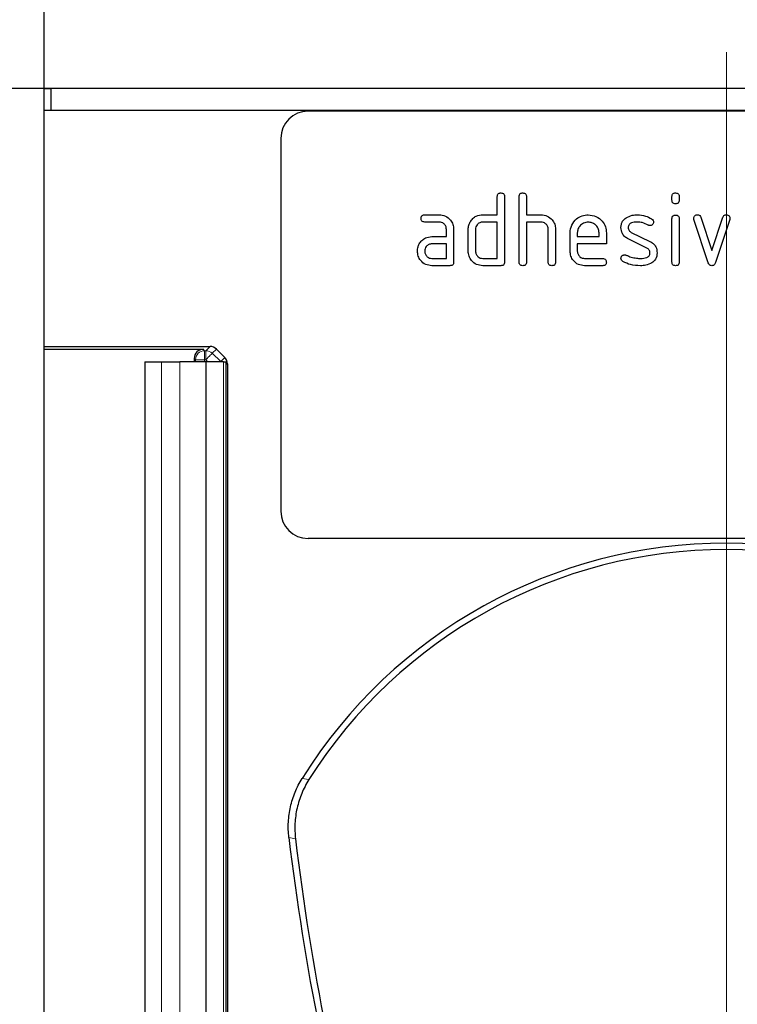
# Model space of a CAD drawing. Units: millimetres. Extents: x -579 to 15459, y 49851 to 61191.
# Drawn here: x 8128 to 8207, y 52344 to 52453 of the extents above; entities that cross this region are included whole.
import ezdxf

# ---------------------------------------------------------------- set-up
doc = ezdxf.new("R2010")
doc.units = ezdxf.units.MM
doc.header["$LTSCALE"] = 10
doc.linetypes.add('SLD-Punktstrich', pattern=[19.05, 15.24, -1.27, 1.27, -1.27])
doc.layers.add('132958', color=7, linetype='Continuous')
for name, color, linetype, lineweight in [('CENTER_LINES', 1, 'Continuous', 25), ('DIMENSION', 1, 'Continuous', 25), ('TANGENT_EDGES', 7, 'Continuous', 25)]:
    doc.layers.add(name, color=color, linetype=linetype, lineweight=lineweight)
doc.styles.add('BEMSTIL', font='isocp3.shx', dxfattribs={"width": 0.8})
doc.dimstyles.new('BEMASS$0', dxfattribs={"dimscale": 10, "dimtxt": 3.5, "dimasz": 3.5, "dimexe": 2, "dimexo": 0, "dimgap": 1, "dimtad": 1, "dimdec": 1, "dimtxsty": 'BEMSTIL', "dimcen": 3, "dimclrd": 1, "dimclre": 1, "dimclrt": 7, "dimadec": 0, "dimazin": 0, "dimtfac": 1, "dimtdec": 1, "dimtofl": 0, "dimtmove": 0, "dimatfit": 0, "dimfxl": 1, "dimtolj": 1, "dimlwd": -1, "dimlwe": -1, "dimarcsym": 0})

# ---------------------------------------------------------------- blocks, each defined once
blk = doc.blocks.new('*D93')
at = {"layer": 'Defpoints', "color": 0, "transparency": 16777216}
for p in [(8280.47, 52545.59), (8130.47, 52442.59), (8280.47, 52442.59)]:
    blk.add_point(p, dxfattribs=at)
at = {"layer": 'DIMENSION', "color": 1, "transparency": 16777216}
for p, q in [((8130.47, 52442.59), (8130.47, 52565.59)), ((8280.47, 52442.59), (8280.47, 52565.59)), ((8165.47, 52545.59), (8245.47, 52545.59))]:
    blk.add_line(p, q, dxfattribs=at)
for points in [[(8165.47, 52551.43), (8165.47, 52539.76), (8130.47, 52545.59)], [(8245.47, 52551.43), (8245.47, 52539.76), (8280.47, 52545.59)]]:
    blk.add_solid(points, dxfattribs=at)
at = {"layer": 'DIMENSION', "color": 7, "transparency": 16777216, "insert": (8205.47, 52590.59), "char_height": 35, "attachment_point": 2, "style": 'BEMSTIL'}
blk.add_mtext('\\A1;150', dxfattribs=at)
blk = doc.blocks.new('*D95')
at = {"layer": 'Defpoints', "color": 0, "transparency": 16777216}
for p in [(8131.22, 52444.99), (8033.82, 52265.69), (8205.47, 52265.69)]:
    blk.add_point(p, dxfattribs=at)
at = {"layer": 'DIMENSION', "color": 1, "transparency": 16777216}
for p, q in [((8131.22, 52444.99), (8013.82, 52444.99)), ((8033.82, 52409.99), (8033.82, 52300.69)), ((8205.47, 52265.69), (8013.82, 52265.69))]:
    blk.add_line(p, q, dxfattribs=at)
for points in [[(8027.98, 52409.99), (8039.65, 52409.99), (8033.82, 52444.99)], [(8027.98, 52300.69), (8039.65, 52300.69), (8033.82, 52265.69)]]:
    blk.add_solid(points, dxfattribs=at)
at = {"layer": 'DIMENSION', "color": 7, "transparency": 16777216, "insert": (7988.82, 52355.34), "char_height": 35, "attachment_point": 2, "rotation": 90, "style": 'BEMSTIL'}
blk.add_mtext('\\A1;h', dxfattribs=at)
blk = doc.blocks.new('1036195-M_C_FRONT VIEW')
at = {"color": 7, "linetype": 'Continuous', "lineweight": 25}
for p, q in [((1124.68, -216.5), (1125.43, -216.5)), ((1124.68, -218.9), (1124.68, -216.5)), ((1125.43, -218.9), (1125.43, -216.5)), ((1273.93, -216.5), (1125.43, -216.5)), ((1124.68, -244.88), (1124.68, -218.9)), ((1124.68, -218.9), (1274.68, -218.9)), ((1245.68, -219), (1153.68, -219)), ((1150.68, -222), (1150.68, -263)), ((1174.48, -230.4), (1174.48, -228.4)), ((1175.28, -228.4), (1175.28, -235.6)), ((1176.88, -235.6), (1176.88, -228.4)), ((1177.68, -228.4), (1177.68, -230.4)), ((1193.68, -228.79), (1193.68, -228.39)), ((1194.48, -228.39), (1194.48, -228.79)), ((1166.5, -230.4), (1168.09, -230.4)), ((1172.88, -230.4), (1174.48, -230.4)), ((1177.68, -230.4), (1179.28, -230.4)), ((1168.09, -231.2), (1166.5, -231.2)), ((1174.48, -231.2), (1172.88, -231.2)), ((1174.48, -235.2), (1174.48, -231.2)), ((1177.68, -231.2), (1177.68, -235.6)), ((1179.28, -231.2), (1177.68, -231.2)), ((1193.68, -235.6), (1193.68, -230.83)), ((1194.48, -230.83), (1194.48, -235.6)), ((1197.67, -235.67), (1196.1, -230.92)), ((1196.86, -230.67), (1198.07, -234.32)), ((1198.07, -234.32), (1199.27, -230.67)), ((1200.03, -230.92), (1198.47, -235.66)), ((1168.88, -232.8), (1168.88, -232)), ((1169.68, -232), (1169.68, -235.6)), ((1171.28, -234.4), (1171.28, -232)), ((1172.08, -232), (1172.08, -234.4)), ((1180.08, -235.6), (1180.08, -232)), ((1180.88, -231.97), (1180.88, -235.6)), ((1182.48, -234.4), (1182.48, -232.4)), ((1183.28, -232.4), (1183.28, -232.8)), ((1185.67, -232.8), (1185.67, -232.4)), ((1186.47, -232.4), (1186.47, -233.6)), ((1189.2, -232.33), (1191.26, -233.33)), ((1167.29, -232.8), (1168.88, -232.8)), ((1168.88, -233.6), (1167.29, -233.6)), ((1168.88, -235.2), (1168.88, -233.6)), ((1183.28, -232.8), (1185.67, -232.8)), ((1183.28, -233.6), (1183.28, -234.4)), ((1186.47, -233.6), (1183.28, -233.6)), ((1190.93, -234.05), (1188.88, -233.06)), ((1167.29, -235.2), (1168.88, -235.2)), ((1169.28, -236), (1167.29, -236)), ((1172.88, -235.2), (1174.48, -235.2)), ((1174.88, -236), (1172.88, -236)), ((1184.08, -235.2), (1186.07, -235.2)), ((1186.07, -236), (1184.08, -236)), ((1124.68, -244.88), (1142.9, -244.88)), ((1124.68, -245.19), (1124.68, -244.88)), ((1124.68, -245.19), (1142.16, -245.19)), ((1124.68, -421.5), (1124.68, -245.19)), ((1143.61, -245.17), (1144.53, -246.08)), ((1135.72, -246.55), (1135.72, -346.55)), ((1135.72, -246.55), (1137.58, -246.55)), ((1137.58, -246.55), (1139.59, -246.55)), ((1142.48, -246.55), (1139.59, -246.55)), ((1141.16, -246.19), (1141.16, -246.55)), ((1142.48, -346.55), (1142.48, -246.55)), ((1144.38, -246.55), (1142.48, -246.55)), ((1144.38, -246.55), (1144.68, -246.55)), ((1144.68, -346.55), (1144.68, -246.55)), ((1144.82, -246.79), (1144.82, -346.55)), ((1245.68, -266), (1153.68, -266))]:
    blk.add_line(p, q, dxfattribs=at)
for centre, radius, start, end in [((1153.68, -222), 3, 90, 180), ((1153.68, -263), 3, 180, 270), ((1199.68, -321.5), 55, 31.9505, 148.0495), ((1199.68, -321.5), 54.3, 32.267, 147.733), ((1419.63, -267), 269.95, 186.7792, 204.8791), ((1419.63, -267), 269.25, 186.8337, 204.8791)]:
    blk.add_arc(centre, radius, start, end, dxfattribs=at)
for centre, major_axis, start_param, end_param in [((1142.16, -246.19), (0.708, -0.708), 2.356537, 3.926648), ((1142.9, -245.88), (-0.708, -0.708), 3.141935, 3.926648), ((1143.82, -246.79), (0.708, 0.708), 5.49813, 6.283528)]:
    blk.add_ellipse(centre, major_axis=major_axis, ratio=0.999315, start_param=start_param, end_param=end_param, dxfattribs=at)
for points, knots in [([(1174.48, -228.4), (1174.49, -228.34), (1174.49, -228.21), (1174.59, -228.07), (1174.74, -228), (1174.84, -228), (1174.88, -228)], [0, 0, 0, 0, 0.280749, 0.559001, 0.779253, 1, 1, 1, 1]), ([(1174.88, -228), (1174.94, -228), (1175.07, -228.01), (1175.22, -228.11), (1175.28, -228.25), (1175.28, -228.35), (1175.28, -228.4)], [0, 0, 0, 0, 0.2806692, 0.5589369, 0.779175, 1, 1, 1, 1]), ([(1176.88, -228.4), (1176.89, -228.34), (1176.89, -228.21), (1176.99, -228.07), (1177.14, -228), (1177.24, -228), (1177.28, -228)], [0, 0, 0, 0, 0.280749, 0.559002, 0.779251, 1, 1, 1, 1]), ([(1177.28, -228), (1177.34, -228), (1177.47, -228.01), (1177.62, -228.11), (1177.68, -228.25), (1177.68, -228.35), (1177.68, -228.4)], [0, 0, 0, 0, 0.2806699, 0.5589359, 0.7791745, 1, 1, 1, 1]), ([(1193.68, -228.39), (1193.69, -228.33), (1193.69, -228.21), (1193.79, -228.07), (1193.94, -228), (1194.04, -228), (1194.08, -228)], [0, 0, 0, 0, 0.280749, 0.55908, 0.779302, 1, 1, 1, 1]), ([(1194.08, -228), (1194.14, -228), (1194.27, -228.01), (1194.41, -228.11), (1194.48, -228.25), (1194.48, -228.35), (1194.48, -228.39)], [0, 0, 0, 0, 0.2806639, 0.5588906, 0.7790558, 1, 1, 1, 1]), ([(1194.08, -229.19), (1194.02, -229.19), (1193.9, -229.18), (1193.75, -229.08), (1193.69, -228.93), (1193.69, -228.84), (1193.68, -228.79)], [0, 0, 0, 0, 0.2805991, 0.5585356, 0.7786743, 1, 1, 1, 1]), ([(1194.48, -228.79), (1194.48, -228.85), (1194.47, -228.97), (1194.37, -229.12), (1194.23, -229.18), (1194.13, -229.19), (1194.08, -229.19)], [0, 0, 0, 0, 0.280665, 0.559019, 0.779228, 1, 1, 1, 1]), ([(1166.1, -230.8), (1166.1, -230.74), (1166.11, -230.61), (1166.21, -230.47), (1166.35, -230.4), (1166.45, -230.4), (1166.5, -230.4)], [0, 0, 0, 0, 0.28067, 0.558903, 0.779071, 1, 1, 1, 1]), ([(1168.09, -230.4), (1168.32, -230.42), (1168.8, -230.48), (1169.32, -230.91), (1169.64, -231.44), (1169.67, -231.81), (1169.68, -232)], [0, 0, 0, 0, 0.279577, 0.559296, 0.779527, 1, 1, 1, 1]), ([(1171.5, -231.19), (1171.58, -231.06), (1171.76, -230.8), (1172.23, -230.46), (1172.64, -230.42), (1172.88, -230.4)], [0, 0, 0, 0, 0.280797, 0.561045, 1, 1, 1, 1]), ([(1179.28, -230.4), (1179.52, -230.42), (1179.99, -230.48), (1180.51, -230.9), (1180.83, -231.42), (1180.87, -231.78), (1180.88, -231.97)], [0, 0, 0, 0, 0.279597, 0.559467, 0.779749, 1, 1, 1, 1]), ([(1182.48, -232.4), (1182.52, -232.1), (1182.59, -231.51), (1183.13, -230.86), (1183.78, -230.46), (1184.25, -230.42), (1184.48, -230.4)], [0, 0, 0, 0, 0.279553, 0.559354, 0.779634, 1, 1, 1, 1]), ([(1184.48, -230.4), (1184.77, -230.43), (1185.36, -230.5), (1186.02, -231.04), (1186.41, -231.7), (1186.45, -232.16), (1186.47, -232.4)], [0, 0, 0, 0, 0.279581, 0.55926, 0.77957, 1, 1, 1, 1]), ([(1188.65, -230.73), (1188.86, -230.62), (1189.25, -230.42), (1189.68, -230.4), (1189.86, -230.4)], [0, 0, 0, 0, 0.5591806, 1, 1, 1, 1]), ([(1189.86, -230.4), (1190.18, -230.42), (1190.74, -230.46), (1191.23, -230.72), (1191.45, -230.84)], [0, 0, 0, 0, 0.559763, 1, 1, 1, 1]), ([(1193.68, -230.83), (1193.69, -230.76), (1193.69, -230.64), (1193.79, -230.5), (1193.94, -230.43), (1194.04, -230.43), (1194.08, -230.43)], [0, 0, 0, 0, 0.280751, 0.559084, 0.779298, 1, 1, 1, 1]), ([(1194.08, -230.43), (1194.14, -230.43), (1194.27, -230.44), (1194.41, -230.54), (1194.48, -230.68), (1194.48, -230.78), (1194.48, -230.83)], [0, 0, 0, 0, 0.280673, 0.558905, 0.779074, 1, 1, 1, 1]), ([(1196.08, -230.79), (1196.09, -230.73), (1196.1, -230.62), (1196.21, -230.49), (1196.34, -230.41), (1196.43, -230.4), (1196.48, -230.4)], [0, 0, 0, 0, 0.279303, 0.55897, 0.779528, 1, 1, 1, 1]), ([(1196.48, -230.4), (1196.52, -230.4), (1196.62, -230.41), (1196.77, -230.49), (1196.83, -230.6), (1196.86, -230.67)], [0, 0, 0, 0, 0.281097, 0.562003, 1, 1, 1, 1]), ([(1199.27, -230.67), (1199.29, -230.63), (1199.33, -230.54), (1199.46, -230.42), (1199.58, -230.4), (1199.65, -230.4)], [0, 0, 0, 0, 0.280855, 0.561597, 1, 1, 1, 1]), ([(1199.65, -230.4), (1199.71, -230.4), (1199.83, -230.41), (1199.99, -230.5), (1200.05, -230.65), (1200.05, -230.74), (1200.06, -230.79)], [0, 0, 0, 0, 0.280602, 0.558506, 0.778735, 1, 1, 1, 1]), ([(1166.5, -231.2), (1166.44, -231.19), (1166.31, -231.19), (1166.17, -231.09), (1166.1, -230.94), (1166.1, -230.84), (1166.1, -230.8)], [0, 0, 0, 0, 0.280747, 0.559085, 0.779303, 1, 1, 1, 1]), ([(1168.88, -232), (1168.87, -231.88), (1168.85, -231.64), (1168.63, -231.38), (1168.37, -231.22), (1168.18, -231.2), (1168.09, -231.2)], [0, 0, 0, 0, 0.279625, 0.559221, 0.779544, 1, 1, 1, 1]), ([(1171.28, -232), (1171.3, -231.84), (1171.31, -231.56), (1171.44, -231.3), (1171.5, -231.19)], [0, 0, 0, 0, 0.55971, 1, 1, 1, 1]), ([(1172.88, -231.2), (1172.77, -231.21), (1172.53, -231.24), (1172.27, -231.46), (1172.11, -231.72), (1172.09, -231.9), (1172.08, -232)], [0, 0, 0, 0, 0.27954, 0.559301, 0.779671, 1, 1, 1, 1]), ([(1180.08, -232), (1180.07, -231.88), (1180.05, -231.64), (1179.83, -231.38), (1179.56, -231.22), (1179.38, -231.2), (1179.28, -231.2)], [0, 0, 0, 0, 0.279614, 0.559224, 0.779525, 1, 1, 1, 1]), ([(1184.48, -231.21), (1184.3, -231.23), (1183.95, -231.27), (1183.56, -231.59), (1183.32, -231.98), (1183.3, -232.26), (1183.28, -232.4)], [0, 0, 0, 0, 0.279531, 0.559296, 0.779619, 1, 1, 1, 1]), ([(1185.67, -232.4), (1185.65, -232.22), (1185.61, -231.87), (1185.28, -231.48), (1184.89, -231.24), (1184.62, -231.22), (1184.48, -231.21)], [0, 0, 0, 0, 0.279525, 0.559346, 0.779653, 1, 1, 1, 1]), ([(1188.08, -231.79), (1188.09, -231.68), (1188.1, -231.44), (1188.27, -231.04), (1188.5, -230.84), (1188.65, -230.73)], [0, 0, 0, 0, 0.28074, 0.561098, 1, 1, 1, 1]), ([(1189.86, -231.2), (1189.64, -231.2), (1189.37, -231.21), (1189.08, -231.36), (1188.96, -231.48), (1188.89, -231.63), (1188.88, -231.74), (1188.88, -231.79)], [0, 0, 0, 0, 0.49895, 0.624352, 0.749476, 0.874721, 1, 1, 1, 1]), ([(1191.08, -231.54), (1190.86, -231.43), (1190.48, -231.23), (1190.05, -231.21), (1189.86, -231.2)], [0, 0, 0, 0, 0.55981, 1, 1, 1, 1]), ([(1191.26, -231.59), (1191.23, -231.59), (1191.16, -231.58), (1191.1, -231.55), (1191.08, -231.54)], [0, 0, 0, 0, 0.559373, 1, 1, 1, 1]), ([(1191.66, -231.19), (1191.65, -231.25), (1191.64, -231.37), (1191.53, -231.49), (1191.4, -231.58), (1191.31, -231.59), (1191.26, -231.59)], [0, 0, 0, 0, 0.279378, 0.559642, 0.779914, 1, 1, 1, 1]), ([(1191.45, -230.84), (1191.51, -230.89), (1191.63, -230.98), (1191.65, -231.13), (1191.66, -231.19)], [0, 0, 0, 0, 0.559628, 1, 1, 1, 1]), ([(1196.1, -230.92), (1196.1, -230.9), (1196.08, -230.86), (1196.08, -230.81), (1196.08, -230.79)], [0, 0, 0, 0, 0.559768, 1, 1, 1, 1]), ([(1200.06, -230.79), (1200.06, -230.82), (1200.05, -230.86), (1200.04, -230.9), (1200.03, -230.92)], [0, 0, 0, 0, 0.559404, 1, 1, 1, 1]), ([(1188.88, -233.06), (1188.75, -232.99), (1188.49, -232.84), (1188.15, -232.41), (1188.11, -232.03), (1188.08, -231.79)], [0, 0, 0, 0, 0.2810355, 0.561468, 1, 1, 1, 1]), ([(1188.88, -231.79), (1188.88, -231.85), (1188.89, -231.98), (1188.98, -232.18), (1189.12, -232.27), (1189.2, -232.33)], [0, 0, 0, 0, 0.2809, 0.562058, 1, 1, 1, 1]), ([(1165.7, -234.4), (1165.71, -234.24), (1165.73, -233.96), (1165.86, -233.7), (1165.91, -233.59)], [0, 0, 0, 0, 0.559817, 1, 1, 1, 1]), ([(1165.91, -233.59), (1166, -233.46), (1166.17, -233.2), (1166.64, -232.86), (1167.05, -232.82), (1167.29, -232.8)], [0, 0, 0, 0, 0.2807558, 0.5610692, 1, 1, 1, 1]), ([(1167.29, -233.6), (1167.18, -233.61), (1166.94, -233.64), (1166.68, -233.86), (1166.52, -234.12), (1166.5, -234.3), (1166.5, -234.4)], [0, 0, 0, 0, 0.279478, 0.559297, 0.779676, 1, 1, 1, 1]), ([(1191.26, -233.33), (1191.39, -233.4), (1191.65, -233.55), (1191.99, -233.98), (1192.03, -234.36), (1192.06, -234.59)], [0, 0, 0, 0, 0.280965, 0.561333, 1, 1, 1, 1]), ([(1167.29, -236), (1167.06, -235.97), (1166.58, -235.92), (1166.06, -235.48), (1165.75, -234.95), (1165.72, -234.58), (1165.7, -234.4)], [0, 0, 0, 0, 0.279643, 0.559235, 0.779509, 1, 1, 1, 1]), ([(1166.5, -234.4), (1166.51, -234.51), (1166.54, -234.75), (1166.76, -235.01), (1167.02, -235.17), (1167.2, -235.19), (1167.29, -235.2)], [0, 0, 0, 0, 0.279457, 0.559353, 0.77972, 1, 1, 1, 1]), ([(1172.88, -236), (1172.65, -235.97), (1172.17, -235.92), (1171.65, -235.48), (1171.33, -234.95), (1171.3, -234.58), (1171.28, -234.4)], [0, 0, 0, 0, 0.279656, 0.559292, 0.779575, 1, 1, 1, 1]), ([(1172.08, -234.4), (1172.1, -234.51), (1172.13, -234.75), (1172.35, -235.01), (1172.61, -235.17), (1172.79, -235.19), (1172.88, -235.2)], [0, 0, 0, 0, 0.279472, 0.559283, 0.779709, 1, 1, 1, 1]), ([(1184.08, -236), (1183.84, -235.97), (1183.37, -235.92), (1182.85, -235.48), (1182.53, -234.95), (1182.5, -234.58), (1182.48, -234.4)], [0, 0, 0, 0, 0.27962, 0.559266, 0.779563, 1, 1, 1, 1]), ([(1183.28, -234.4), (1183.3, -234.51), (1183.33, -234.75), (1183.54, -235.01), (1183.8, -235.17), (1183.99, -235.19), (1184.08, -235.2)], [0, 0, 0, 0, 0.279457, 0.559353, 0.779721, 1, 1, 1, 1]), ([(1188.08, -235.2), (1188.09, -235.14), (1188.1, -235.02), (1188.21, -234.89), (1188.34, -234.81), (1188.43, -234.8), (1188.48, -234.8)], [0, 0, 0, 0, 0.279321, 0.559182, 0.779571, 1, 1, 1, 1]), ([(1188.48, -234.8), (1188.51, -234.8), (1188.56, -234.8), (1188.61, -234.82), (1188.63, -234.83)], [0, 0, 0, 0, 0.559329, 1, 1, 1, 1]), ([(1188.63, -234.83), (1188.73, -234.87), (1188.92, -234.95), (1189.11, -235.02), (1189.19, -235.05)], [0, 0, 0, 0, 0.559988, 1, 1, 1, 1]), ([(1190.25, -235.2), (1190.47, -235.19), (1190.76, -235.18), (1191.05, -235.03), (1191.18, -234.92), (1191.25, -234.76), (1191.26, -234.65), (1191.26, -234.6)], [0, 0, 0, 0, 0.499008, 0.624405, 0.749578, 0.874714, 1, 1, 1, 1]), ([(1191.26, -234.6), (1191.26, -234.53), (1191.25, -234.41), (1191.15, -234.19), (1191.01, -234.1), (1190.93, -234.05)], [0, 0, 0, 0, 0.280884, 0.561794, 1, 1, 1, 1]), ([(1192.06, -234.59), (1192.03, -234.84), (1191.98, -235.29), (1191.64, -235.57), (1191.48, -235.69)], [0, 0, 0, 0, 0.559131, 1, 1, 1, 1]), ([(1169.68, -235.6), (1169.68, -235.66), (1169.67, -235.78), (1169.57, -235.93), (1169.43, -235.99), (1169.33, -235.99), (1169.28, -236)], [0, 0, 0, 0, 0.280604, 0.558565, 0.778788, 1, 1, 1, 1]), ([(1175.28, -235.6), (1175.28, -235.66), (1175.27, -235.78), (1175.17, -235.93), (1175.03, -235.99), (1174.93, -235.99), (1174.88, -236)], [0, 0, 0, 0, 0.280604, 0.558565, 0.778788, 1, 1, 1, 1]), ([(1177.28, -236), (1177.22, -235.99), (1177.1, -235.99), (1176.95, -235.89), (1176.89, -235.74), (1176.89, -235.64), (1176.88, -235.6)], [0, 0, 0, 0, 0.280713, 0.55862, 0.778843, 1, 1, 1, 1]), ([(1177.68, -235.6), (1177.68, -235.66), (1177.67, -235.78), (1177.57, -235.93), (1177.43, -235.99), (1177.33, -235.99), (1177.28, -236)], [0, 0, 0, 0, 0.280604, 0.558564, 0.77879, 1, 1, 1, 1]), ([(1180.48, -236), (1180.42, -235.99), (1180.3, -235.99), (1180.15, -235.89), (1180.09, -235.74), (1180.09, -235.64), (1180.08, -235.6)], [0, 0, 0, 0, 0.280711, 0.558618, 0.778842, 1, 1, 1, 1]), ([(1180.88, -235.6), (1180.88, -235.66), (1180.87, -235.78), (1180.77, -235.93), (1180.63, -235.99), (1180.53, -235.99), (1180.48, -236)], [0, 0, 0, 0, 0.280604, 0.558562, 0.778788, 1, 1, 1, 1]), ([(1186.07, -235.2), (1186.13, -235.2), (1186.25, -235.21), (1186.4, -235.31), (1186.46, -235.45), (1186.46, -235.55), (1186.47, -235.6)], [0, 0, 0, 0, 0.280652, 0.559023, 0.779234, 1, 1, 1, 1]), ([(1186.47, -235.6), (1186.46, -235.66), (1186.46, -235.78), (1186.36, -235.93), (1186.21, -235.99), (1186.12, -235.99), (1186.07, -236)], [0, 0, 0, 0, 0.280598, 0.558555, 0.778691, 1, 1, 1, 1]), ([(1188.3, -235.55), (1188.23, -235.5), (1188.11, -235.41), (1188.09, -235.26), (1188.08, -235.2)], [0, 0, 0, 0, 0.559447, 1, 1, 1, 1]), ([(1190.23, -236), (1189.85, -235.98), (1189.18, -235.96), (1188.57, -235.68), (1188.3, -235.55)], [0, 0, 0, 0, 0.560159, 1, 1, 1, 1]), ([(1189.19, -235.05), (1189.39, -235.1), (1189.74, -235.18), (1190.09, -235.19), (1190.25, -235.2)], [0, 0, 0, 0, 0.559988, 1, 1, 1, 1]), ([(1191.48, -235.69), (1191.26, -235.79), (1190.86, -235.98), (1190.42, -235.99), (1190.23, -236)], [0, 0, 0, 0, 0.559034, 1, 1, 1, 1]), ([(1194.08, -236), (1194.02, -235.99), (1193.9, -235.99), (1193.75, -235.89), (1193.69, -235.74), (1193.69, -235.65), (1193.68, -235.6)], [0, 0, 0, 0, 0.280602, 0.558554, 0.778695, 1, 1, 1, 1]), ([(1194.48, -235.6), (1194.48, -235.66), (1194.47, -235.78), (1194.37, -235.93), (1194.23, -235.99), (1194.13, -235.99), (1194.08, -236)], [0, 0, 0, 0, 0.2806454, 0.5590208, 0.7792229, 1, 1, 1, 1]), ([(1198.07, -236), (1198.02, -235.99), (1197.91, -235.98), (1197.76, -235.87), (1197.7, -235.75), (1197.67, -235.67)], [0, 0, 0, 0, 0.280097, 0.561478, 1, 1, 1, 1]), ([(1198.47, -235.66), (1198.45, -235.71), (1198.41, -235.81), (1198.31, -235.92), (1198.19, -235.99), (1198.11, -235.99), (1198.07, -236)], [0, 0, 0, 0, 0.280136, 0.559879, 0.779608, 1, 1, 1, 1]), ([(1151.57, -298.86), (1151.5, -298.3), (1151.47, -297.17), (1151.62, -296.06), (1151.87, -294.95), (1152.2, -293.88), (1152.72, -292.87), (1153.02, -292.39)], [0, 0, 0, 0, 0.25, 0.5, 0.5, 0.75, 1, 1, 1, 1]), ([(1153.77, -292.51), (1153.46, -292.99), (1153.2, -293.5), (1152.77, -294.54), (1152.6, -295.09), (1152.34, -296.2), (1152.27, -296.77), (1152.21, -297.9), (1152.23, -298.46), (1152.3, -299.03)], [0, 0, 0, 0, 0.25, 0.25, 0.5, 0.5, 0.75, 0.75, 1, 1, 1, 1])]:
    blk.add_open_spline(points, degree=3, knots=knots, dxfattribs=at)
at = {"layer": 'TANGENT_EDGES', "linetype": 'Continuous', "lineweight": 18}
for p, q in [((1142.16, -245.19), (1142.31, -245.34)), ((1142.31, -245.34), (1142.44, -245.34)), ((1142.31, -246.34), (1142.31, -245.34)), ((1142.44, -245.34), (1142.9, -244.88)), ((1142.44, -246.34), (1142.44, -245.34)), ((1143.61, -245.17), (1143.15, -245.63)), ((1143.15, -245.63), (1144.07, -246.54)), ((1137.58, -346.55), (1137.58, -246.55)), ((1139.59, -346.55), (1139.59, -246.55)), ((1141.31, -246.34), (1141.16, -246.19)), ((1141.31, -246.55), (1141.31, -246.34)), ((1142.31, -246.34), (1141.31, -246.34)), ((1142.31, -246.34), (1142.31, -246.55)), ((1142.44, -246.34), (1142.31, -246.34)), ((1142.66, -246.55), (1142.44, -246.34)), ((1144.06, -246.55), (1144.07, -246.54)), ((1144.07, -246.54), (1144.53, -246.08)), ((1144.38, -346.55), (1144.38, -246.55)), ((1144.82, -246.79), (1144.75, -246.86)), ((1153.02, -292.39), (1153.77, -292.51)), ((1152.3, -299.03), (1151.57, -298.86))]:
    blk.add_line(p, q, dxfattribs=at)
at = {"layer": 'TANGENT_EDGES', "linetype": 'Continuous', "lineweight": 18, "flags": 128}
blk.add_lwpolyline([(1142.44, -246.34), (1142.58, -246.2), (1142.71, -246.07), (1142.83, -245.95), (1142.93, -245.84), (1143.02, -245.76), (1143.09, -245.69), (1143.13, -245.65), (1143.15, -245.63)], dxfattribs=at)
at = {"layer": 'TANGENT_EDGES', "linetype": 'Continuous', "lineweight": 18}
for centre, start, end in [((1142.31, -246.34), 90.0466, 179.9536), ((1142.44, -246.34), 45.0186, 89.9538)]:
    blk.add_arc(centre, 1, start, end, dxfattribs=at)

msp = doc.modelspace()

# ---------------------------------------------------------------- linework, layer by layer
at = {"layer": 'CENTER_LINES', "linetype": 'SLD-Punktstrich', "lineweight": 18}
msp.add_line((8205.47, 52448.99), (8205.47, 52235.99), dxfattribs=at)

# ---------------------------------------------------------------- block references
at = {"layer": '132958'}
msp.add_blockref('1036195-M_C_FRONT VIEW', (7005.79, 52661.49), dxfattribs=at)

# ---------------------------------------------------------------- dimensions: what is measured, and where the dimension line sits
at = {"layer": 'DIMENSION'}
dim = msp.add_linear_dim(base=(8280.47, 52545.59), p1=(8130.47, 52442.59), p2=(8280.47, 52442.59), dimstyle='BEMASS$0', dxfattribs=at)
dim.commit()
dim.dimension.update_dxf_attribs({"geometry": '*D93', "text_midpoint": (8205.47, 52545.59), "dimtype": 128})
dim = msp.add_linear_dim(base=(8033.82, 52265.69), p1=(8131.22, 52444.99), p2=(8205.47, 52265.69), angle=90, text='h', dimstyle='BEMASS$0', dxfattribs=at)
dim.commit()
dim.dimension.update_dxf_attribs({"geometry": '*D95', "text_midpoint": (8033.82, 52355.34), "dimtype": 128})

doc.saveas('drawing.dxf')
